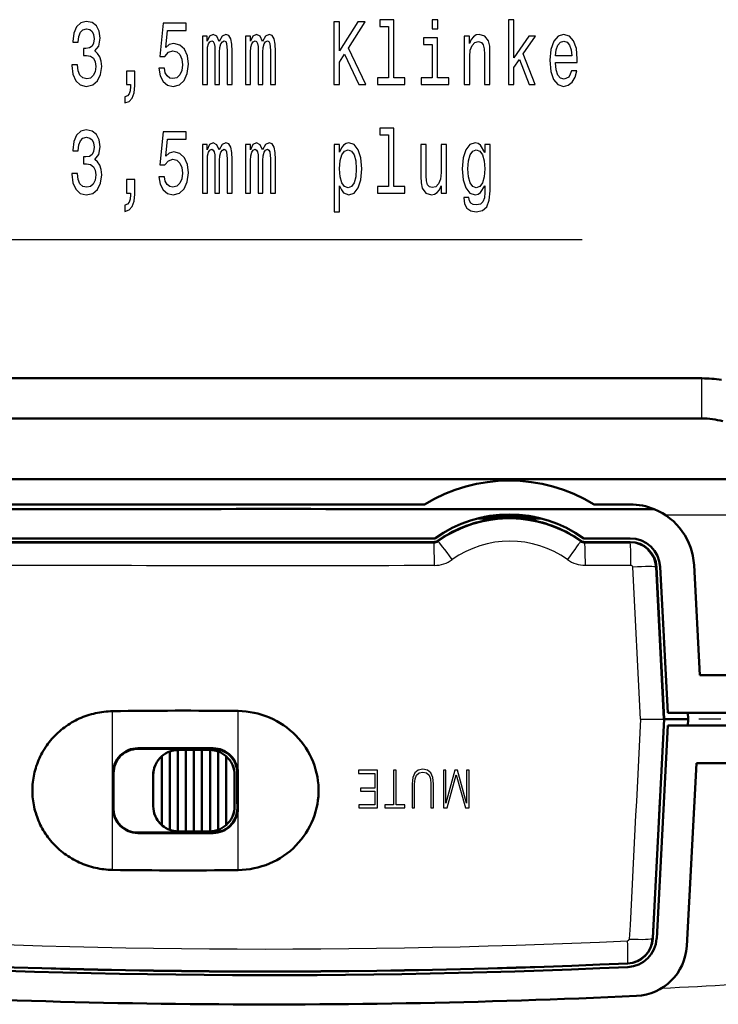
# Model space of a CAD drawing. Extents: x 0 to 420, y 0 to 297.
# Drawn here: x 75 to 103, y 53 to 93 of the extents above; entities that cross this region are included whole.
import ezdxf

# ---------------------------------------------------------------- set-up
doc = ezdxf.new("R2010")
doc.units = 0
doc.linetypes.add('DASHDOT', pattern=[18.5, 12, -3, 0.5, -3])

msp = doc.modelspace()

# ---------------------------------------------------------------- linework, layer by layer
at = {"color": 7, "lineweight": 50, "ltscale": 0.437349}
for p, q in [((67.226, 78.415), (84.72, 78.415)), ((84.72, 78.415), (102.214, 78.415)), ((67.226, 76.815), (84.72, 76.815)), ((84.72, 76.815), (102.214, 76.815))]:
    msp.add_line(p, q, dxfattribs=at)
at = {"color": 7, "lineweight": 25, "ltscale": 0.036408}
msp.add_line((102.214, 76.959), (102.214, 78.415), dxfattribs=at)
at = {"color": 7, "lineweight": 25, "ltscale": 0.003592}
msp.add_line((102.214, 76.815), (102.214, 76.959), dxfattribs=at)
at = {"color": 7, "lineweight": 50}
for p, q in [((60.913, 74.394), (111.955, 74.394)), ((71.007, 72.042), (91.572, 72.042))]:
    msp.add_line(p, q, dxfattribs=at)
at = {"color": 7, "lineweight": 50, "ltscale": 0.493847}
msp.add_line((71.413, 73.392), (91.167, 73.392), dxfattribs=at)
at = {"color": 7, "lineweight": 50, "ltscale": 0.035945}
msp.add_line((97.913, 73.392), (99.351, 73.392), dxfattribs=at)
at = {"color": 7, "lineweight": 50, "ltscale": 0.036411}
msp.add_line((95.268, 72.942), (93.812, 72.942), dxfattribs=at)
at = {"color": 7, "lineweight": 25, "ltscale": 0.282635}
msp.add_line((100.751, 72.973), (112.057, 72.973), dxfattribs=at)
at = {"color": 7, "lineweight": 50, "ltscale": 0.02399}
for p, q in [((94.25, 72.839), (93.29, 72.839)), ((95.789, 72.839), (94.83, 72.839))]:
    msp.add_line(p, q, dxfattribs=at)
at = {"color": 7, "lineweight": 50, "ltscale": 0.050254}
msp.add_line((95.545, 72.894), (93.535, 72.894), dxfattribs=at)
at = {"color": 7, "lineweight": 50, "ltscale": 0.462513}
msp.add_line((73.04, 71.895), (91.54, 71.895), dxfattribs=at)
at = {"color": 7, "lineweight": 25, "ltscale": 0.000843048}
msp.add_line((91.54, 71.861), (91.54, 71.895), dxfattribs=at)
at = {"color": 7, "lineweight": 25, "ltscale": 0.000832477}
msp.add_line((91.702, 71.913), (91.683, 71.94), dxfattribs=at)
at = {"color": 7, "lineweight": 25, "ltscale": 0.000784584}
msp.add_line((97.378, 71.914), (97.397, 71.94), dxfattribs=at)
at = {"color": 7, "lineweight": 50, "ltscale": 0.046083}
msp.add_line((97.507, 72.042), (99.351, 72.042), dxfattribs=at)
at = {"color": 7, "lineweight": 25, "ltscale": 0.000780106}
msp.add_line((97.539, 71.863), (97.539, 71.895), dxfattribs=at)
at = {"color": 7, "lineweight": 50, "ltscale": 0.045285}
msp.add_line((99.351, 71.895), (97.539, 71.895), dxfattribs=at)
at = {"color": 7, "lineweight": 25, "ltscale": 0.045285}
msp.add_line((97.539, 71.863), (99.351, 71.864), dxfattribs=at)
at = {"color": 7, "lineweight": 25, "ltscale": 0.000753403}
msp.add_line((99.351, 71.864), (99.351, 71.895), dxfattribs=at)
at = {"color": 7, "lineweight": 25, "ltscale": 0.045393}
msp.add_line((97.569, 70.969), (99.385, 70.97), dxfattribs=at)
at = {"color": 7, "lineweight": 50, "ltscale": 0.10968}
msp.add_line((102.127, 66.594), (101.897, 70.976), dxfattribs=at)
at = {"color": 7, "lineweight": 25, "ltscale": 0.151613}
msp.add_line((99.77, 64.844), (99.458, 70.901), dxfattribs=at)
at = {"color": 7, "lineweight": 25, "ltscale": 0.000738778}
msp.add_line((100.372, 70.896), (100.401, 70.897), dxfattribs=at)
at = {"color": 7, "lineweight": 25, "ltscale": 0.151328}
msp.add_line((100.686, 64.851), (100.372, 70.896), dxfattribs=at)
at = {"color": 7, "lineweight": 50, "ltscale": 0.151329}
msp.add_line((100.714, 64.852), (100.401, 70.897), dxfattribs=at)
at = {"color": 7, "lineweight": 50, "ltscale": 0.145463}
msp.add_line((100.853, 65.094), (100.549, 70.905), dxfattribs=at)
at = {"color": 7, "lineweight": 50, "ltscale": 0.041681}
msp.add_line((102.127, 66.594), (103.794, 66.594), dxfattribs=at)
at = {"color": 7, "lineweight": 50, "ltscale": 0.064835}
msp.add_line((100.853, 65.094), (103.447, 65.094), dxfattribs=at)
at = {"color": 7, "lineweight": 50, "ltscale": 0.005995}
msp.add_line((101.669, 64.855), (101.656, 65.094), dxfattribs=at)
at = {"color": 7, "lineweight": 25, "ltscale": 0.022893}
for q in [(100.686, 64.851), (100.686, 64.838)]:
    msp.add_line((99.77, 64.844), q, dxfattribs=at)
at = {"color": 7, "lineweight": 50, "ltscale": 0.218368}
msp.add_line((100.262, 56.114), (100.714, 64.837), dxfattribs=at)
at = {"color": 7, "lineweight": 25, "ltscale": 0.000717375}
msp.add_line((100.686, 64.851), (100.714, 64.852), dxfattribs=at)
at = {"color": 7, "lineweight": 25, "ltscale": 0.000312996}
msp.add_line((100.686, 64.838), (100.686, 64.851), dxfattribs=at)
at = {"color": 7, "lineweight": 25, "ltscale": 0.000717385}
msp.add_line((100.686, 64.838), (100.714, 64.837), dxfattribs=at)
at = {"color": 7, "lineweight": 50, "ltscale": 0.000194041}
for p, q in [((100.714, 64.844), (100.714, 64.852)), ((100.714, 64.837), (100.714, 64.844))]:
    msp.add_line(p, q, dxfattribs=at)
at = {"color": 7, "lineweight": 50, "ltscale": 0.0013}
msp.add_line((100.766, 64.844), (100.714, 64.844), dxfattribs=at)
at = {"color": 7, "lineweight": 50, "ltscale": 0.022531}
msp.add_line((101.668, 64.844), (100.766, 64.844), dxfattribs=at)
at = {"color": 7, "lineweight": 50, "ltscale": 0.005994}
msp.add_line((101.656, 64.594), (101.669, 64.834), dxfattribs=at)
at = {"color": 7, "lineweight": 50, "ltscale": 3.58582e-05}
msp.add_line((101.669, 64.844), (101.668, 64.844), dxfattribs=at)
at = {"color": 7, "lineweight": 50, "ltscale": 0.000264071}
msp.add_line((101.669, 64.844), (101.669, 64.855), dxfattribs=at)
at = {"color": 7, "lineweight": 50, "ltscale": 0.000263811}
msp.add_line((101.669, 64.834), (101.669, 64.844), dxfattribs=at)
at = {"color": 7, "linetype": 'DASHDOT', "lineweight": 25, "ltscale": 0.2925}
msp.add_line((113.79, 64.844), (102.09, 64.844), dxfattribs=at)
at = {"color": 7, "lineweight": 50, "ltscale": 0.212503}
msp.add_line((100.409, 56.106), (100.854, 64.594), dxfattribs=at)
at = {"color": 7, "lineweight": 50, "ltscale": 0.030365}
msp.add_line((100.854, 64.594), (102.068, 64.594), dxfattribs=at)
at = {"color": 7, "lineweight": 50, "ltscale": 0.034458}
msp.add_line((102.068, 64.594), (103.447, 64.594), dxfattribs=at)
at = {"color": 7, "lineweight": 25, "ltscale": 0.000632381}
msp.add_line((79.74, 63.659), (79.74, 63.684), dxfattribs=at)
at = {"color": 7, "lineweight": 50, "ltscale": 0.075}
for p, q in [((79.74, 63.684), (82.74, 63.684)), ((79.74, 63.659), (82.74, 63.659)), ((82.74, 60.324), (79.74, 60.324)), ((79.74, 60.306), (82.74, 60.306))]:
    msp.add_line(p, q, dxfattribs=at)
at = {"color": 7, "lineweight": 50, "ltscale": 0.078144}
for p, q in [((81.018, 60.432), (81.018, 63.557)), ((82.938, 60.432), (82.938, 63.557))]:
    msp.add_line(p, q, dxfattribs=at)
at = {"color": 7, "lineweight": 50, "ltscale": 0.00045358}
for p, q in [((81.338, 63.616), (81.356, 63.616)), ((82.6, 63.616), (82.618, 63.616)), ((81.338, 60.373), (81.356, 60.373)), ((82.6, 60.373), (82.618, 60.373))]:
    msp.add_line(p, q, dxfattribs=at)
at = {"color": 7, "lineweight": 50, "ltscale": 0.081084}
for p, q in [((81.338, 60.373), (81.338, 63.616)), ((82.618, 60.373), (82.618, 63.616))]:
    msp.add_line(p, q, dxfattribs=at)
at = {"color": 7, "lineweight": 50, "ltscale": 0.007546}
for p, q in [((81.356, 63.616), (81.658, 63.616)), ((82.6, 63.616), (82.298, 63.616)), ((81.356, 60.373), (81.658, 60.373)), ((82.6, 60.373), (82.298, 60.373))]:
    msp.add_line(p, q, dxfattribs=at)
at = {"color": 7, "lineweight": 50, "ltscale": 0.008}
for p, q in [((81.978, 63.616), (81.658, 63.616)), ((82.298, 63.616), (81.978, 63.616)), ((81.978, 60.373), (81.658, 60.373)), ((82.298, 60.373), (81.978, 60.373))]:
    msp.add_line(p, q, dxfattribs=at)
at = {"color": 7, "lineweight": 50, "ltscale": 0.081091}
for p, q in [((81.658, 60.373), (81.658, 63.616)), ((81.978, 60.373), (81.978, 63.616)), ((82.298, 60.373), (82.298, 63.616))]:
    msp.add_line(p, q, dxfattribs=at)
at = {"color": 7, "lineweight": 25, "ltscale": 0.000631428}
msp.add_line((82.74, 63.659), (82.74, 63.684), dxfattribs=at)
at = {"color": 7, "lineweight": 50, "ltscale": 0.068751}
for p, q in [((80.698, 60.62), (80.698, 63.37)), ((83.258, 60.62), (83.258, 63.37))]:
    msp.add_line(p, q, dxfattribs=at)
at = {"color": 7, "lineweight": 50, "ltscale": 0.182399}
msp.add_line((101.608, 55.808), (101.99, 63.094), dxfattribs=at)
at = {"color": 7, "lineweight": 50, "ltscale": 0.045105}
msp.add_line((101.99, 63.094), (103.794, 63.094), dxfattribs=at)
at = {"color": 7, "lineweight": 25, "ltscale": 0.000566864}
msp.add_line((78.776, 62.694), (78.753, 62.694), dxfattribs=at)
at = {"color": 7, "lineweight": 50, "ltscale": 0.035}
for p, q in [((78.754, 61.294), (78.753, 62.694)), ((83.727, 61.294), (83.727, 62.694))]:
    msp.add_line(p, q, dxfattribs=at)
at = {"color": 7, "lineweight": 50, "ltscale": 0.030449}
msp.add_line((78.777, 61.476), (78.776, 62.694), dxfattribs=at)
at = {"color": 7, "lineweight": 50, "ltscale": 0.031093}
for p, q in [((80.356, 61.373), (80.356, 62.616)), ((80.356, 61.373), (80.356, 62.616)), ((83.6, 62.616), (83.6, 61.373)), ((81.356, 60.373), (82.6, 60.373))]:
    msp.add_line(p, q, dxfattribs=at)
at = {"color": 7, "lineweight": 50, "ltscale": 0.030469}
msp.add_line((83.704, 61.476), (83.704, 62.694), dxfattribs=at)
at = {"color": 7, "lineweight": 25, "ltscale": 0.000565338}
msp.add_line((83.704, 62.694), (83.727, 62.694), dxfattribs=at)
at = {"color": 7, "lineweight": 25, "ltscale": 0.000390053}
msp.add_line((78.77, 61.294), (78.754, 61.294), dxfattribs=at)
at = {"color": 7, "lineweight": 50, "ltscale": 0.00024924}
msp.add_line((78.77, 61.469), (78.777, 61.476), dxfattribs=at)
at = {"color": 7, "lineweight": 50, "ltscale": 0.004375}
for p, q in [((78.77, 61.294), (78.77, 61.469)), ((83.71, 61.294), (83.71, 61.469))]:
    msp.add_line(p, q, dxfattribs=at)
at = {"color": 7, "lineweight": 50, "ltscale": 0.000220445}
msp.add_line((83.71, 61.469), (83.704, 61.476), dxfattribs=at)
at = {"color": 7, "lineweight": 25, "ltscale": 0.000408936}
msp.add_line((83.71, 61.294), (83.727, 61.294), dxfattribs=at)
at = {"color": 7, "lineweight": 25, "ltscale": 0.000446415}
msp.add_line((79.74, 60.324), (79.74, 60.306), dxfattribs=at)
at = {"color": 7, "lineweight": 25, "ltscale": 0.000457859}
msp.add_line((82.74, 60.324), (82.74, 60.306), dxfattribs=at)
at = {"color": 7, "lineweight": 25, "ltscale": 0.000698859}
msp.add_line((100.235, 56.115), (100.262, 56.114), dxfattribs=at)
at = {"color": 7, "lineweight": 25, "ltscale": 0.000712465}
msp.add_line((99.258, 55.116), (99.257, 55.144), dxfattribs=at)
at = {"color": 7, "lineweight": 25}
for points in [[(77.115, 90.895), (77.115, 90.87), (77.154, 90.524), (77.269, 90.265), (77.45, 90.099), (77.69, 90.038), (77.945, 90.099), (78.136, 90.258), (78.259, 90.51), (78.303, 90.834), (78.283, 91.046), (78.229, 91.219), (78.141, 91.353), (78.024, 91.45), (78.183, 91.644), (78.239, 91.954), (78.202, 92.235), (78.097, 92.448), (77.926, 92.581), (77.69, 92.628), (77.47, 92.57), (77.301, 92.412), (77.191, 92.16), (77.154, 91.825), (77.154, 91.799), (77.372, 91.799), (77.392, 92.03), (77.455, 92.196), (77.558, 92.296), (77.703, 92.332), (77.83, 92.304), (77.923, 92.228), (77.979, 92.106), (78.001, 91.94), (77.979, 91.763), (77.921, 91.644), (77.818, 91.572), (77.678, 91.551), (77.583, 91.554), (77.583, 91.27), (77.703, 91.277), (77.857, 91.245), (77.972, 91.158), (78.041, 91.018), (78.065, 90.834), (78.038, 90.625), (77.967, 90.47), (77.854, 90.373), (77.705, 90.34), (77.551, 90.376), (77.438, 90.485), (77.367, 90.657), (77.34, 90.895)], [(80.574, 90.762), (80.628, 90.466), (80.748, 90.236), (80.924, 90.092), (81.149, 90.038), (81.397, 90.103), (81.59, 90.279), (81.713, 90.56), (81.759, 90.92), (81.718, 91.255), (81.6, 91.518), (81.416, 91.688), (81.179, 91.749), (80.995, 91.706), (80.853, 91.587), (80.922, 92.26), (81.666, 92.26), (81.666, 92.556), (80.758, 92.556), (80.623, 91.23), (80.819, 91.23), (80.961, 91.399), (81.142, 91.461), (81.299, 91.421), (81.419, 91.306), (81.495, 91.129), (81.522, 90.902), (81.495, 90.675), (81.416, 90.499), (81.296, 90.387), (81.142, 90.348), (81.012, 90.373), (80.912, 90.456), (80.838, 90.585), (80.802, 90.762)], [(87.548, 90.11), (87.774, 90.11), (87.774, 91), (87.975, 91.317), (88.545, 90.11), (88.82, 90.11), (88.134, 91.558), (88.8, 92.61), (88.501, 92.61), (87.774, 91.454), (87.774, 92.61), (87.548, 92.61)], [(89.726, 92.43), (89.726, 90.376), (89.283, 90.376), (89.283, 90.11), (90.383, 90.11), (90.383, 90.376), (89.942, 90.376), (89.942, 92.696), (89.388, 92.696), (89.388, 92.43)], [(91.688, 92.696), (91.461, 92.696), (91.461, 92.336), (91.688, 92.336)], [(94.501, 90.11), (94.716, 90.11), (94.716, 90.791), (94.942, 91.111), (95.329, 90.11), (95.571, 90.11), (95.089, 91.331), (95.583, 92.044), (95.312, 92.044), (94.716, 91.173), (94.716, 92.696), (94.501, 92.696)], [(82.313, 90.11), (82.512, 90.11), (82.512, 91.403), (82.524, 91.598), (82.561, 91.738), (82.617, 91.821), (82.69, 91.853), (82.749, 91.825), (82.788, 91.753), (82.808, 91.63), (82.815, 91.468), (82.815, 90.11), (83.001, 90.11), (83.001, 91.403), (83.014, 91.594), (83.05, 91.735), (83.109, 91.821), (83.183, 91.853), (83.242, 91.825), (83.281, 91.753), (83.305, 91.468), (83.305, 90.11), (83.504, 90.11), (83.504, 91.446), (83.491, 91.724), (83.452, 91.936), (83.374, 92.066), (83.246, 92.113), (83.097, 92.041), (82.982, 91.832), (82.891, 92.037), (82.739, 92.113), (82.6, 92.041), (82.504, 91.839), (82.504, 92.044), (82.313, 92.044)], [(84.038, 90.11), (84.236, 90.11), (84.236, 91.403), (84.248, 91.598), (84.285, 91.738), (84.342, 91.821), (84.415, 91.853), (84.474, 91.825), (84.513, 91.753), (84.533, 91.63), (84.54, 91.468), (84.54, 90.11), (84.726, 90.11), (84.726, 91.403), (84.738, 91.594), (84.775, 91.735), (84.834, 91.821), (84.907, 91.853), (84.966, 91.825), (85.005, 91.753), (85.03, 91.468), (85.03, 90.11), (85.228, 90.11), (85.228, 91.446), (85.216, 91.724), (85.177, 91.936), (85.098, 92.066), (84.971, 92.113), (84.822, 92.041), (84.707, 91.832), (84.616, 92.037), (84.464, 92.113), (84.324, 92.041), (84.229, 91.839), (84.229, 92.044), (84.038, 92.044)], [(91.681, 90.376), (91.681, 91.979), (91.127, 91.979), (91.127, 91.709), (91.465, 91.709), (91.465, 90.376), (91.025, 90.376), (91.025, 90.11), (92.127, 90.11), (92.127, 90.376)], [(92.747, 90.11), (92.962, 90.11), (92.962, 91.227), (92.984, 91.482), (93.055, 91.67), (93.166, 91.785), (93.313, 91.828), (93.43, 91.792), (93.504, 91.695), (93.54, 91.533), (93.553, 91.317), (93.553, 90.11), (93.768, 90.11), (93.768, 91.381), (93.758, 91.637), (93.714, 91.85), (93.57, 92.044), (93.344, 92.113), (93.219, 92.088), (93.114, 92.019), (93.024, 91.904), (92.952, 91.749), (92.952, 92.044), (92.747, 92.044)], [(96.385, 90.985), (97.247, 90.985), (97.249, 91.133), (97.21, 91.547), (97.102, 91.857), (96.931, 92.044), (96.703, 92.113), (96.48, 92.041), (96.309, 91.839), (96.198, 91.511), (96.159, 91.079), (96.196, 90.636), (96.306, 90.312), (96.475, 90.11), (96.696, 90.041), (96.887, 90.088), (97.044, 90.211), (97.159, 90.405), (97.225, 90.665), (97.012, 90.665), (96.968, 90.521), (96.904, 90.412), (96.723, 90.326), (96.583, 90.366), (96.478, 90.492), (96.409, 90.697), (96.385, 90.974)], [(96.385, 91.252), (96.412, 91.5), (96.478, 91.684), (96.578, 91.796), (96.71, 91.835), (96.84, 91.796), (96.941, 91.684), (97.002, 91.5), (97.024, 91.252)], [(79.288, 90.11), (79.452, 90.11), (79.452, 90.041), (79.44, 89.869), (79.4, 89.746), (79.332, 89.667), (79.229, 89.627), (79.229, 89.382), (79.398, 89.44), (79.523, 89.573), (79.599, 89.786), (79.626, 90.07), (79.626, 90.65), (79.288, 90.65)], [(77.115, 86.576), (77.115, 86.551), (77.154, 86.205), (77.269, 85.946), (77.45, 85.78), (77.69, 85.719), (77.945, 85.78), (78.136, 85.938), (78.259, 86.191), (78.303, 86.515), (78.283, 86.727), (78.229, 86.9), (78.141, 87.033), (78.024, 87.131), (78.183, 87.325), (78.239, 87.635), (78.202, 87.916), (78.097, 88.129), (77.926, 88.262), (77.69, 88.309), (77.47, 88.251), (77.301, 88.093), (77.191, 87.84), (77.154, 87.505), (77.154, 87.48), (77.372, 87.48), (77.392, 87.711), (77.455, 87.876), (77.558, 87.977), (77.703, 88.013), (77.83, 87.984), (77.923, 87.909), (77.979, 87.786), (78.001, 87.621), (77.979, 87.444), (77.921, 87.325), (77.818, 87.253), (77.678, 87.232), (77.583, 87.235), (77.583, 86.951), (77.703, 86.958), (77.857, 86.925), (77.972, 86.839), (78.041, 86.698), (78.065, 86.515), (78.038, 86.306), (77.967, 86.151), (77.854, 86.054), (77.705, 86.021), (77.551, 86.057), (77.438, 86.165), (77.367, 86.338), (77.34, 86.576)], [(80.574, 86.443), (80.628, 86.147), (80.748, 85.917), (80.924, 85.773), (81.149, 85.719), (81.397, 85.783), (81.59, 85.96), (81.713, 86.241), (81.759, 86.601), (81.718, 86.936), (81.6, 87.199), (81.416, 87.369), (81.179, 87.43), (80.995, 87.387), (80.853, 87.268), (80.922, 87.941), (81.666, 87.941), (81.666, 88.237), (80.758, 88.237), (80.623, 86.911), (80.819, 86.911), (80.961, 87.08), (81.142, 87.142), (81.299, 87.102), (81.419, 86.987), (81.495, 86.81), (81.522, 86.583), (81.495, 86.356), (81.416, 86.18), (81.296, 86.068), (81.142, 86.028), (81.012, 86.054), (80.912, 86.137), (80.838, 86.266), (80.802, 86.443)], [(89.726, 88.111), (89.726, 86.057), (89.283, 86.057), (89.283, 85.791), (90.383, 85.791), (90.383, 86.057), (89.942, 86.057), (89.942, 88.377), (89.388, 88.377), (89.388, 88.111)], [(82.313, 85.791), (82.512, 85.791), (82.512, 87.084), (82.524, 87.278), (82.561, 87.419), (82.617, 87.502), (82.69, 87.534), (82.749, 87.505), (82.788, 87.433), (82.808, 87.311), (82.815, 87.149), (82.815, 85.791), (83.001, 85.791), (83.001, 87.084), (83.014, 87.275), (83.05, 87.415), (83.109, 87.502), (83.183, 87.534), (83.242, 87.505), (83.281, 87.433), (83.305, 87.149), (83.305, 85.791), (83.504, 85.791), (83.504, 87.127), (83.491, 87.405), (83.452, 87.617), (83.374, 87.747), (83.246, 87.794), (83.097, 87.722), (82.982, 87.513), (82.891, 87.718), (82.739, 87.794), (82.6, 87.722), (82.504, 87.52), (82.504, 87.725), (82.313, 87.725)], [(84.038, 85.791), (84.236, 85.791), (84.236, 87.084), (84.248, 87.278), (84.285, 87.419), (84.342, 87.502), (84.415, 87.534), (84.474, 87.505), (84.513, 87.433), (84.533, 87.311), (84.54, 87.149), (84.54, 85.791), (84.726, 85.791), (84.726, 87.084), (84.738, 87.275), (84.775, 87.415), (84.834, 87.502), (84.907, 87.534), (84.966, 87.505), (85.005, 87.433), (85.03, 87.149), (85.03, 85.791), (85.228, 85.791), (85.228, 87.127), (85.216, 87.405), (85.177, 87.617), (85.098, 87.747), (84.971, 87.794), (84.822, 87.722), (84.707, 87.513), (84.616, 87.718), (84.464, 87.794), (84.324, 87.722), (84.229, 87.52), (84.229, 87.725), (84.038, 87.725)], [(87.776, 87.426), (87.776, 87.725), (87.561, 87.725), (87.561, 85.041), (87.776, 85.041), (87.776, 86.086), (87.852, 85.917), (87.938, 85.805), (88.153, 85.722), (88.359, 85.791), (88.521, 85.996), (88.626, 86.32), (88.665, 86.76), (88.626, 87.196), (88.521, 87.52), (88.359, 87.722), (88.153, 87.794), (88.036, 87.772), (87.935, 87.704), (87.85, 87.588)], [(88.117, 86.007), (87.972, 86.054), (87.867, 86.198), (87.801, 86.432), (87.779, 86.76), (87.801, 87.084), (87.867, 87.318), (87.972, 87.459), (88.117, 87.509), (88.249, 87.459), (88.354, 87.314), (88.42, 87.08), (88.445, 86.76), (88.42, 86.436), (88.354, 86.198), (88.249, 86.054)], [(92.036, 87.725), (91.821, 87.725), (91.821, 86.608), (91.796, 86.349), (91.725, 86.162), (91.615, 86.046), (91.47, 86.01), (91.355, 86.039), (91.282, 86.126), (91.24, 86.273), (91.23, 86.482), (91.23, 87.725), (91.015, 87.725), (91.015, 86.454), (91.022, 86.198), (91.069, 85.985), (91.211, 85.791), (91.438, 85.722), (91.561, 85.747), (91.666, 85.812), (91.757, 85.924), (91.83, 86.086), (91.83, 85.791), (92.036, 85.791)], [(93.771, 85.877), (93.771, 87.725), (93.565, 87.725), (93.565, 87.412), (93.396, 87.696), (93.293, 87.768), (93.178, 87.794), (92.97, 87.722), (92.808, 87.52), (92.703, 87.196), (92.666, 86.76), (92.703, 86.32), (92.808, 85.996), (92.97, 85.791), (93.178, 85.722), (93.295, 85.747), (93.393, 85.812), (93.565, 86.086), (93.565, 85.812), (93.545, 85.596), (93.491, 85.441), (93.389, 85.351), (93.234, 85.319), (93.099, 85.34), (93.004, 85.394), (92.948, 85.488), (92.93, 85.614), (92.722, 85.614), (92.722, 85.6), (92.754, 85.369), (92.852, 85.196), (93.009, 85.085), (93.222, 85.045), (93.477, 85.099), (93.646, 85.25), (93.741, 85.513)], [(92.889, 86.76), (92.911, 87.08), (92.977, 87.318), (93.08, 87.459), (93.217, 87.509), (93.362, 87.459), (93.469, 87.318), (93.535, 87.08), (93.56, 86.76), (93.535, 86.432), (93.469, 86.198), (93.362, 86.054), (93.217, 86.007), (93.08, 86.054), (92.977, 86.198), (92.911, 86.436)], [(79.288, 85.791), (79.452, 85.791), (79.452, 85.722), (79.44, 85.549), (79.4, 85.427), (79.332, 85.348), (79.229, 85.308), (79.229, 85.063), (79.398, 85.121), (79.523, 85.254), (79.599, 85.466), (79.626, 85.751), (79.626, 86.331), (79.288, 86.331)], [(89.289, 62.807), (88.534, 62.807), (88.534, 62.684), (89.186, 62.684), (89.186, 62.098), (88.607, 62.098), (88.607, 61.974), (89.186, 61.974), (89.186, 61.43), (88.552, 61.43), (88.552, 61.307), (89.289, 61.307)], [(90.032, 62.807), (89.929, 62.807), (89.929, 61.43), (89.579, 61.43), (89.579, 61.307), (90.383, 61.307), (90.383, 61.43), (90.032, 61.43)], [(91.52, 61.307), (91.52, 62.271), (91.494, 62.523), (91.414, 62.705), (91.281, 62.811), (91.093, 62.849), (90.907, 62.811), (90.774, 62.705), (90.692, 62.523), (90.664, 62.271), (90.664, 61.307), (90.768, 61.307), (90.768, 62.252), (90.786, 62.463), (90.844, 62.611), (90.944, 62.698), (91.093, 62.726), (91.243, 62.698), (91.343, 62.611), (91.4, 62.463), (91.417, 62.252), (91.417, 61.307)], [(92.939, 62.807), (92.836, 62.807), (92.836, 61.499), (92.47, 62.807), (92.374, 62.807), (92.016, 61.499), (92.016, 62.807), (91.913, 62.807), (91.913, 61.307), (92.058, 61.307), (92.423, 62.627), (92.794, 61.307), (92.939, 61.307)]]:
    msp.add_lwpolyline(points, close=True, dxfattribs=at)
msp.add_lwpolyline([(68.438, 68.442), (73.995, 83.941), (97.44, 83.941)], dxfattribs=at)
at = {"color": 7, "lineweight": 50}
for points in [[(78.735, 58.84), (78.65, 58.842), (78.564, 58.847), (78.479, 58.853), (78.394, 58.862), (78.31, 58.874), (78.225, 58.887), (78.141, 58.902), (78.058, 58.92), (77.975, 58.94), (77.892, 58.962), (77.81, 58.986), (77.729, 59.012), (77.648, 59.04), (77.568, 59.071), (77.489, 59.103), (77.411, 59.138), (77.334, 59.174), (77.258, 59.213), (77.182, 59.253), (77.108, 59.295), (77.035, 59.34), (76.964, 59.386), (76.893, 59.434), (76.824, 59.484), (76.756, 59.535), (76.69, 59.589), (76.625, 59.644), (76.561, 59.7), (76.5, 59.759), (76.439, 59.818), (76.381, 59.88), (76.324, 59.943), (76.269, 60.007), (76.216, 60.073), (76.164, 60.139), (76.115, 60.208), (76.067, 60.277), (76.021, 60.348), (75.978, 60.419), (75.936, 60.492), (75.896, 60.566), (75.858, 60.64), (75.823, 60.716), (75.789, 60.792), (75.758, 60.869), (75.728, 60.947), (75.701, 61.025), (75.676, 61.105), (75.653, 61.184), (75.632, 61.264), (75.613, 61.345), (75.597, 61.426), (75.583, 61.507), (75.57, 61.589), (75.56, 61.67), (75.553, 61.752), (75.547, 61.835), (75.544, 61.917), (75.543, 61.999), (75.544, 62.082), (75.547, 62.164), (75.553, 62.246), (75.56, 62.328), (75.57, 62.41), (75.582, 62.492), (75.597, 62.573), (75.613, 62.654), (75.632, 62.734), (75.652, 62.814), (75.675, 62.894), (75.7, 62.973), (75.728, 63.052), (75.757, 63.129), (75.788, 63.207), (75.822, 63.283), (75.858, 63.358), (75.895, 63.433), (75.935, 63.507), (75.977, 63.58), (76.021, 63.651), (76.066, 63.722), (76.114, 63.791), (76.164, 63.86), (76.215, 63.926), (76.268, 63.992), (76.323, 64.056), (76.38, 64.119), (76.438, 64.181), (76.499, 64.241), (76.56, 64.299), (76.624, 64.356), (76.689, 64.411), (76.755, 64.464), (76.823, 64.516), (76.892, 64.565), (76.962, 64.613), (77.034, 64.66), (77.107, 64.704), (77.181, 64.746), (77.256, 64.787), (77.332, 64.825), (77.41, 64.862), (77.488, 64.896), (77.567, 64.929), (77.647, 64.959), (77.727, 64.987), (77.809, 65.013), (77.891, 65.038), (77.973, 65.059), (78.056, 65.079), (78.14, 65.097), (78.224, 65.112), (78.308, 65.126), (78.393, 65.137), (78.478, 65.146), (78.563, 65.153), (78.648, 65.157), (78.734, 65.16)], [(83.733, 65.167), (83.894, 65.161), (84.054, 65.148), (84.213, 65.126), (84.371, 65.097), (84.528, 65.061), (84.682, 65.017), (84.835, 64.965), (84.984, 64.906), (85.131, 64.84), (85.274, 64.767), (85.413, 64.687), (85.548, 64.6), (85.678, 64.507), (85.804, 64.408), (85.924, 64.302), (86.039, 64.191), (86.148, 64.074), (86.251, 63.953), (86.347, 63.827), (86.437, 63.696), (86.52, 63.562), (86.596, 63.423), (86.664, 63.282), (86.726, 63.138), (86.779, 62.991), (86.826, 62.842), (86.864, 62.691), (86.895, 62.539), (86.919, 62.385), (86.934, 62.231), (86.942, 62.076), (86.942, 61.922), (86.934, 61.767), (86.919, 61.613), (86.896, 61.459), (86.865, 61.307), (86.826, 61.156), (86.78, 61.007), (86.726, 60.861), (86.665, 60.716), (86.596, 60.575), (86.521, 60.437), (86.438, 60.302), (86.348, 60.172), (86.252, 60.045), (86.149, 59.924), (86.04, 59.808), (85.925, 59.697), (85.805, 59.591), (85.68, 59.492), (85.549, 59.399), (85.414, 59.312), (85.275, 59.232), (85.132, 59.159), (84.986, 59.093), (84.836, 59.034), (84.684, 58.982), (84.529, 58.938), (84.373, 58.902), (84.215, 58.873), (84.056, 58.851), (83.895, 58.838), (83.735, 58.832)]]:
    msp.add_lwpolyline(points, dxfattribs=at)
for centre, radius, start, end in [((102.22, 73.635), 4.78, 80.7551, 90.0706), ((102.241, 73.888), 2.927, 74.1309, 90.5257), ((94.54, 67.894), 6.45, 58.4709, 121.5291), ((99.351, 70.843), 2.549, 67.907, 90.0097), ((84.999, -44791.98), 44865.191, 89.9804477, 90.0290376), ((94.54, 67.894), 5.1, 54.4186, 125.5814), ((99.351, 70.842), 2.55, 3.0039, 67.9066), ((94.539, 67.899), 4.948, 98.7717, 125.2519), ((94.54, 67.895), 4.952, 93.3549, 98.7729), ((94.54, 67.894), 4.953, 86.6455, 93.3545), ((94.54, 67.895), 4.952, 81.227, 86.645), ((94.541, 67.899), 4.948, 54.7476, 81.2288), ((91.54, 72.143), 0.248, 270.0437, 305.1974), ((97.539, 72.143), 0.248, 234.8011, 269.9569), ((99.351, 70.842), 1.2, 3.0073, 89.9927), ((99.351, 70.843), 1.052, 2.9721, 89.993), ((81.504, -116.62), 181.801, 89.29724, 90.873), ((79.741, 62.697), 0.987, 90.0457, 180.146), ((79.74, 62.695), 0.964, 90.0112, 180.0189), ((81.347, 62.63), 0.984, 109.528, 131.2704), ((81.357, 62.612), 1.005, 91.1033, 109.7372), ((81.356, 62.624), 0.992, 91.5974, 101.3605), ((82.599, 62.612), 1.005, 70.2628, 88.8967), ((82.739, 62.697), 0.988, 359.8539, 89.9718), ((82.74, 62.695), 0.965, 359.9811, 90.0077), ((82.609, 62.63), 0.984, 48.7296, 70.472), ((81.364, 62.612), 1.008, 131.308, 179.7497), ((82.592, 62.612), 1.008, 0.2503, 48.692), ((81.322, 62.622), 0.966, 157.4322, 180.3067), ((82.635, 62.622), 0.965, 359.6858, 22.2127), ((79.741, 61.293), 0.987, 179.9039, 269.9554), ((79.74, 61.294), 0.97, 180, 270), ((81.364, 61.377), 1.008, 180.2503, 228.692), ((81.323, 61.368), 0.966, 179.6965, 202.718), ((82.74, 61.294), 0.97, 270, 0), ((82.739, 61.293), 0.987, 270.0272, 0.0962), ((82.592, 61.377), 1.008, 311.308, 359.7497), ((82.634, 61.367), 0.966, 337.6286, 0.3109), ((81.361, 61.374), 1.004, 204.182, 239.8636), ((81.347, 61.359), 0.984, 228.7296, 250.472), ((81.357, 61.375), 1.002, 250.173, 269.9651), ((81.357, 61.378), 1.005, 250.2628, 268.8967), ((82.599, 61.375), 1.002, 270.0346, 289.7909), ((82.599, 61.378), 1.005, 271.1033, 289.7372), ((82.609, 61.359), 0.984, 289.528, 311.2704), ((81.509, 236.526), 177.708, 269.10553, 270.71759), ((99.21, 56.168), 1.054, 272.6219, 357.0277), ((99.21, 56.169), 1.2, 272.6196, 356.9938), ((99.511, 55.918), 2.1, 272.6685, 357), ((84.991, 367.836), 313.191, 266.02198, 272.61224), ((84.991, 367.665), 312.875, 266.09986, 272.6136), ((84.99, 367.48), 314, 265.9656, 272.66847)]:
    msp.add_arc(centre, radius, start, end, dxfattribs=at)
at = {"color": 7, "lineweight": 25}
for centre, radius, start, end in [((94.541, 67.898), 4.917, 54.7642, 125.2676), ((84.99, 22838.699), 22766.84, 269.9648903, 270.0164856), ((91.54, 72.141), 0.28, 270.0712, 305.4455), ((94.564, 67.975), 3.955, 54.5382, 125.5025), ((97.539, 72.141), 0.277, 234.726, 270.1402), ((99.351, 70.842), 1.022, 3.0034, 89.9951), ((84.991, 22247.367), 22176.4, 269.967076, 270.0169637), ((91.555, 72.193), 1.227, 270.0358, 305.4877), ((97.569, 72.193), 1.224, 234.5523, 270.0138), ((99.385, 70.897), 0.0729, 2.8156, 89.7303), ((6119.705, -248.74), 6028.097, 177.0180946, 177.1014639), ((6025.918, -245.941), 5933.377, 176.9975767, 177.0819297), ((84.991, 370.417), 314.728, 266.12572, 272.59625), ((99.244, 56.089), 0.0762, 272.8885, 357.2206), ((99.21, 56.169), 1.026, 272.6181, 356.9988), ((84.991, 371.723), 316.901, 266.14979, 272.58014), ((85.036, 367.773), 314.032, 272.8424, 274.92009)]:
    msp.add_arc(centre, radius, start, end, dxfattribs=at)
for centre, major_axis, ratio, start_param, end_param in [((91.54, 70.911), (0, -0.95), 0.016479, 1.629181, 3.124137), ((92.25, 71.137), (0.549, -0.776), 0.049869, 1.609703, 3.124118), ((96.831, 71.138), (-0.548, -0.776), 0.010724, 3.159047, 4.645708), ((97.539, 70.914), (0.001, -0.95), 0.03157, 1.629252, 3.124131), ((99.351, 70.915), (0.001, -0.95), 0.036127, 1.629283, 3.124128), ((99.423, 70.846), (0.949, 0.049), 0.055921, 0.017481, 1.531655), ((78.668, 61.794), (0, 8.2), 0.008727, 4.343755, 5.135285), ((83.668, 61.794), (0, 8.2), 0.008727, 4.342744, 5.136281), ((99.286, 56.165), (0.949, -0.048), 0.081741, 4.752477, 6.265674), ((99.214, 56.093), (0.043, -0.949), 0.03197, 0.017462, 1.484869)]:
    msp.add_ellipse(centre, major_axis=major_axis, ratio=ratio, start_param=start_param, end_param=end_param, dxfattribs=at)

doc.saveas('drawing.dxf')
